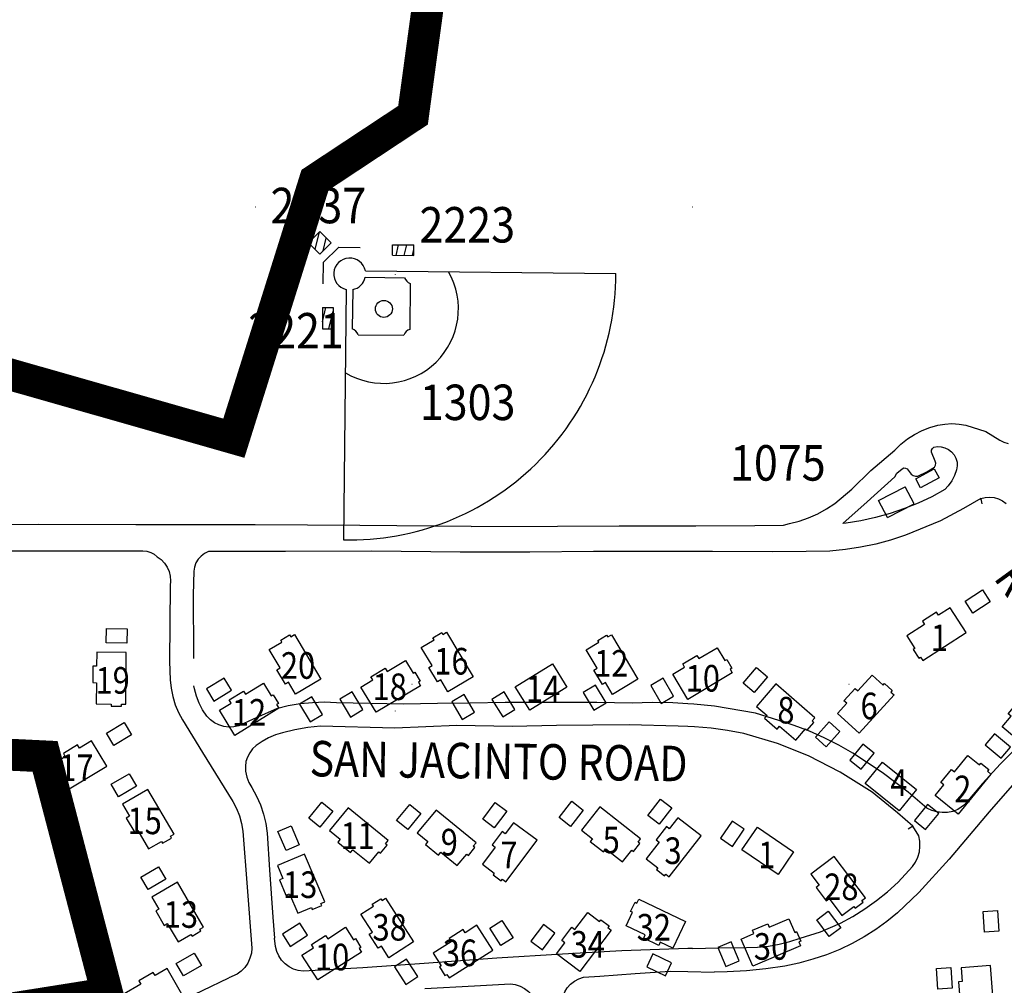
# Model space of a CAD drawing. Units: inches. Extents: x 0 to 948987, y 0 to 818908.
# Drawn here: x 284492 to 284774, y 241014 to 241290 of the extents above; entities that cross this region are included whole.
import ezdxf
from ezdxf.enums import TextEntityAlignment as Align

# ---------------------------------------------------------------- set-up
doc = ezdxf.new("R2010")
doc.units = ezdxf.units.IN
doc.header["$LTSCALE"] = 500
doc.header["$MEASUREMENT"] = 0
doc.linetypes.add('DOT', pattern=[0.25, 0, -0.25])
doc.layers.get('0').update_dxf_attribs({"color": 1, "linetype": 'CONTINUOUS'})
for name, color, linetype in [('074-courts', 1, 'CONTINUOUS'), ('088 Bldg.', 1, 'CONTINUOUS'), ('aerial$0$Redo-quickdraw-trav$0$PARKLOTP', 1, 'CONTINUOUS'), ('aerial$0$Redo-quickdraw-trav$0$ROADGUTT', 1, 'CONTINUOUS'), ('aerial$0$Redo-quickdraw-trav$0$ROADPADS', 1, 'CONTINUOUS'), ('aerial$0$Redo-quickdraw-trav$0$ROADPAVE', 1, 'CONTINUOUS'), ('BLDG-NUMBER', 2, 'CONTINUOUS'), ('House numbers', 1, 'CONTINUOUS'), ('NAD-83 GRID', 30, 'DOT'), ('Navy Grid', 30, 'DOT'), ('ROAD-NAMES', 2, 'CONTINUOUS'), ('ZONEG', 123, 'CONTINUOUS')]:
    doc.layers.add(name, color=color, linetype=linetype)
doc.styles.add('CV2', font='ROMANS.shx', dxfattribs={"width": 0.75})
doc.styles.add('ROMANS', font='romans', dxfattribs={"height": 0.12})

# ---------------------------------------------------------------- blocks, each defined once
blk = doc.blocks.new('*X124')
at = {"color": 0}
for p, q in [((777449.2, 135983.14), (777458.96, 135992.9)), ((777450.97, 135974.31), (777462.97, 135986.3))]:
    blk.add_line(p, q, dxfattribs=at)
blk = doc.blocks.new('*X123')
at = {"color": 0}
for p, q in [((777540.72, 136000.42), (777547.98, 136007.68)), ((777547.25, 135996.34), (777554.51, 136003.6)), ((777553.78, 135992.26), (777557.8, 135996.28))]:
    blk.add_line(p, q, dxfattribs=at)
blk = doc.blocks.new('*X122')
at = {"color": 0}
for p, q in [((777476.67, 136053.04), (777476.79, 136053.15)), ((777478.78, 136044.54), (777490.9, 136056.66)), ((777484.45, 136039.6), (777493.27, 136048.42))]:
    blk.add_line(p, q, dxfattribs=at)
blk = doc.blocks.new('A$C440F7CA7')
at = {"layer": 'aerial$0$Redo-quickdraw-trav$0$PARKLOTP', "linetype": 'Continuous', "flags": 128}
blk.add_lwpolyline([(284499.47, 240944.78), (284500.49, 240946.1), (284497.34, 240984.67), (284506.36, 240988.99), (284516.88, 240995.85), (284528.99, 241003.83), (284538.02, 241008.98), (284544.77, 241012.25), (284552.37, 241015.86)], dxfattribs=at)
at = {"layer": 'aerial$0$Redo-quickdraw-trav$0$ROADGUTT', "linetype": 'Continuous', "flags": 128}
for points in [[(284769.15, 241172.37), (284773.12, 241169.88), (284774.28, 241169.32), (284775.53, 241168.98)], [(284779.3, 241074.08), (284770.1, 241063.4), (284758.67, 241049.87), (284749.98, 241040.38), (284743.85, 241034.5), (284740.82, 241032.01), (284737.64, 241029.71), (284734.33, 241027.61), (284730.89, 241025.71), (284727.34, 241024.03), (284723.51, 241022.5), (284719.6, 241021.2), (284715.61, 241020.12), (284711.57, 241019.28), (284706.11, 241018.48), (284700.61, 241017.92), (284695.09, 241017.6), (284691.3, 241017.51)], [(284768.08, 241151.71), (284767.85, 241152.59), (284767.69, 241153.18), (284768.94, 241153.52), (284770.24, 241153.62), (284771.54, 241153.49), (284772.79, 241153.12), (284773.95, 241152.52), (284774.98, 241151.73)], [(284778.46, 241082.38), (284773.25, 241077.06), (284768.22, 241071.56), (284763.36, 241065.91), (284763.01, 241065.49), (284761.12, 241064.12), (284759.68, 241063.59), (284758.17, 241063.3), (284756.64, 241063.25), (284755.12, 241063.44), (284753.65, 241063.87), (284752.26, 241064.51), (284746.9, 241069.12), (284739.44, 241074.7), (284731.05, 241080.24), (284727.02, 241082.55), (284722.87, 241084.64), (284718.63, 241086.52), (284714.29, 241088.17), (284709.87, 241089.59), (284703.2, 241091.67), (284691.46, 241093.72), (284685.51, 241094.3), (284683.78, 241094.4)], [(284531.81, 241136.5), (284532.94, 241135.69), (284533.9, 241134.7), (284534.68, 241133.56), (284535.24, 241132.3), (284535.58, 241130.96), (284535.69, 241129.58), (284535.55, 241128.2), (284535.37, 241106.48), (284535.58, 241101.26), (284535.8, 241098.84), (284536.27, 241096.46), (284536.97, 241094.14), (284537.9, 241091.9), (284539.04, 241089.77), (284544.85, 241080.4), (284553.5, 241066.37), (284554.56, 241064.39), (284555.4, 241062.29), (284556.01, 241060.13), (284556.39, 241057.9), (284557.62, 241041.83), (284558.97, 241024.42), (284558.8, 241022.93), (284558.4, 241021.5), (284557.77, 241020.14), (284556.94, 241018.9), (284555.91, 241017.82), (284554.73, 241016.91), (284552.37, 241015.86)], [(284602.33, 241094.29), (284583.23, 241094.69), (284579.75, 241094.83), (284576.28, 241094.72), (284572.82, 241094.37), (284569.39, 241093.79), (284566.01, 241092.97), (284559.36, 241090.02), (284555.18, 241088.09), (284553.77, 241087.8), (284552.33, 241087.74), (284550.9, 241087.93), (284549.52, 241088.35), (284548.22, 241088.99), (284547.06, 241089.84), (284546.04, 241090.87), (284544.84, 241092.66), (284543.84, 241094.58), (284543.07, 241096.59), (284542.52, 241098.68), (284542.37, 241099.53)], [(284683.78, 241094.4), (284679.54, 241094.64), (284673.56, 241094.74), (284667.82, 241094.6), (284657.78, 241094.8), (284643.89, 241094.81), (284631.45, 241094.75), (284621.44, 241094.59), (284612.08, 241094.51), (284602.33, 241094.29)], [(284599.9, 241087.45), (284578.62, 241087.97), (284574.94, 241087.57), (284571.3, 241086.92), (284567.7, 241086.05), (284565.68, 241085.47), (284563.74, 241084.66), (284561.9, 241083.64), (284560.19, 241082.41), (284559.17, 241081.47), (284558.33, 241080.37), (284557.68, 241079.14), (284557.27, 241077.82), (284557.08, 241076.45), (284557.13, 241075.06), (284557.51, 241073.42), (284558.11, 241071.86), (284558.93, 241070.39), (284560.27, 241067.96), (284561.38, 241065.41), (284562.27, 241062.78), (284562.93, 241060.09), (284563.36, 241057.34), (284564, 241046.83), (284564.95, 241033.23), (284565.43, 241027.21)], [(284683.78, 241087.86), (284680.99, 241087.96), (284667, 241088.4), (284646.2, 241088.14), (284633.45, 241087.94), (284617.68, 241088.17), (284599.9, 241087.45)], [(284748.19, 241059.32), (284743.85, 241063.12), (284736.57, 241069.06), (284727.46, 241074.82), (284718.33, 241079.53), (284709.5, 241083.03), (284699.81, 241085.84), (284695.15, 241086.72), (284690.45, 241087.37), (284685.73, 241087.79), (284683.78, 241087.86)], [(284685.15, 241024.32), (284692.62, 241024.44), (284700.64, 241024.6), (284703.76, 241024.66), (284706.87, 241024.96), (284709.94, 241025.5), (284712.97, 241026.27), (284715.92, 241027.28), (284721.77, 241029.1), (284727.51, 241031.54), (284731.08, 241033.5), (284734.53, 241035.66), (284737.85, 241038.02), (284741.02, 241040.57), (284744.03, 241043.31), (284748.14, 241047.75), (284749.01, 241049.04), (284749.66, 241050.45), (284750.09, 241051.95), (284750.28, 241053.49), (284750.23, 241055.05), (284749.95, 241056.57), (284748.19, 241059.32), (284747.67, 241058.99), (284746.9, 241058.49)], [(284683.78, 241024.28), (284664.87, 241023.66), (284647.92, 241022.68), (284629.06, 241021.51), (284608.3, 241019.97), (284590.75, 241018.77), (284573.66, 241017.78), (284572.24, 241017.98), (284570.87, 241018.42), (284569.6, 241019.07), (284568.45, 241019.94), (284567.46, 241020.98), (284566.66, 241022.17), (284566.06, 241023.48), (284565.7, 241024.86), (284565.43, 241027.21)], [(284685.15, 241024.32), (284683.78, 241024.28)], [(284649.22, 240944.78), (284649.3, 240947.54), (284649.47, 240968.48), (284648.79, 240987.35), (284647.7, 241004.37), (284647.6, 241007.85), (284647.68, 241009.25), (284647.99, 241010.61), (284648.53, 241011.9), (284649.28, 241013.07), (284650.23, 241014.1), (284651.33, 241014.96), (284652.57, 241015.61), (284653.9, 241016.04), (284658.58, 241016.4), (284668.76, 241017.11), (284678.71, 241017.76), (284683.78, 241017.66)], [(284683.78, 241017.66), (284691.3, 241017.51)], [(284608.44, 241012.85), (284622.75, 241013.61), (284632.97, 241014.19), (284634.39, 241013.97), (284635.75, 241013.51), (284637.02, 241012.83), (284638.15, 241011.95), (284639.13, 241010.89), (284639.91, 241009.68), (284640.48, 241008.37), (284641.56, 240994.1), (284642.54, 240976.75), (284642.88, 240958.13), (284642.59, 240944.78)]]:
    blk.add_lwpolyline(points, dxfattribs=at)
at = {"layer": 'aerial$0$Redo-quickdraw-trav$0$ROADPADS', "linetype": 'Continuous', "flags": 128}
blk.add_lwpolyline([(284755.73, 241159.12), (284750.42, 241156.29), (284749.06, 241158.82), (284754.37, 241161.66), (284755.73, 241159.12)], dxfattribs=at)
at = {"layer": 'aerial$0$Redo-quickdraw-trav$0$ROADPAVE', "linetype": 'Continuous', "flags": 128}
for points in [[(284621.73, 241145.22), (284589.85, 241145.5), (284559.85, 241145.65), (284525.69, 241145.63), (284497.84, 241145.74), (284474.19, 241145.55)], [(284683.78, 241145.35), (284686.05, 241145.34), (284702.96, 241145.51), (284711.23, 241145.53), (284712.89, 241146.03), (284715.67, 241146.74), (284718.39, 241147.68), (284721.01, 241148.85), (284723.53, 241150.23), (284725.93, 241151.82), (284730.72, 241155.87), (284736.24, 241161.23), (284743.06, 241167.09), (284744.79, 241168.76), (284746.68, 241170.26), (284748.71, 241171.56), (284750.86, 241172.65), (284753.11, 241173.53), (284755.43, 241174.17), (284757.42, 241174.54), (284759.43, 241174.66), (284761.45, 241174.55), (284763.44, 241174.2), (284769.15, 241172.37)], [(284757.39, 241155.75), (284753.64, 241153.72), (284749.78, 241151.9), (284745.83, 241150.31), (284741.74, 241148.92), (284737.58, 241147.77), (284733.36, 241146.84), (284729.1, 241146.16), (284728.15, 241146.04), (284735.18, 241152.28), (284743.1, 241159.4), (284743.66, 241160.46), (284745.17, 241161.74), (284745.64, 241161.95), (284746.17, 241161.93), (284746.62, 241161.68), (284746.89, 241161.32), (284747.77, 241160.2), (284748.32, 241159.78), (284748.97, 241159.57), (284749.67, 241159.59), (284752.21, 241160.87), (284754.43, 241162.15), (284754.74, 241162.71), (284754.82, 241163.34), (284754.67, 241163.95), (284753.6, 241166.52), (284753.61, 241167.06), (284753.84, 241167.54), (284754.26, 241167.88), (284755.31, 241168.06), (284756.38, 241168.01), (284757.41, 241167.72), (284758.43, 241167.24), (284759.32, 241166.56), (284760.05, 241165.71), (284760.57, 241164.72), (284760.88, 241163.64), (284760.95, 241162.52), (284760.78, 241161.41), (284760.19, 241159.77), (284759.39, 241158.23), (284758.38, 241156.82), (284757.39, 241155.75)], [(284767.69, 241153.18), (284762.75, 241150.31), (284756.11, 241146.83), (284746.09, 241142.68), (284741.88, 241141.3), (284737.6, 241140.16), (284733.27, 241139.25), (284728.9, 241138.58), (284724.5, 241138.15), (284717.71, 241138.03), (284708.14, 241137.92), (284690.88, 241137.98), (284683.78, 241137.98)], [(284621.73, 241145.22), (284646.45, 241145.27), (284664.11, 241145.38), (284683.78, 241145.35)], [(284478.08, 241138.2), (284479.8, 241138.21), (284511.3, 241138.23), (284527.74, 241138.21), (284528.88, 241138.11), (284529.97, 241137.78), (284530.98, 241137.23), (284531.81, 241136.5)], [(284618.58, 241137.82), (284593.34, 241138.09), (284568.62, 241137.99), (284546.54, 241138.01), (284545.42, 241137.47), (284544.42, 241136.73), (284543.58, 241135.81), (284542.94, 241134.75), (284542.51, 241133.58), (284542.32, 241132.36), (284542.16, 241125.64), (284542.25, 241108.43), (284542.26, 241107.39)], [(284683.78, 241137.98), (284674.24, 241137.99), (284656.81, 241138), (284638.58, 241137.8), (284618.58, 241137.82)]]:
    blk.add_lwpolyline(points, dxfattribs=at)

msp = doc.modelspace()

# ---------------------------------------------------------------- linework, layer by layer
at = {"layer": '074-courts'}
for p, q in [((284579.37, 241220.78), (284583.88, 241225.2)), ((284583.88, 241225.2), (284589.98, 241225.13)), ((284579.37, 241220.78), (284579.3, 241214.69)), ((284591.43, 241216.58), (284602.65, 241216.46)), ((284604.3, 241214.77), (284604.16, 241201.66)), ((284585.99, 241213.08), (284585.21, 241141.37)), ((284587.82, 241213.06), (284587.7, 241201.83)), ((284589.35, 241200.14), (284602.47, 241200))]:
    msp.add_line(p, q, dxfattribs=at)
msp.add_lwpolyline([(284591.45, 241218.41), (284663.16, 241217.63)], dxfattribs=at)
msp.add_lwpolyline([(284587.82, 241213.06, 0.300615), (284591.43, 241216.58, 0.300615)], format="xyb", dxfattribs=at)
msp.add_circle((284596.76, 241207.52), 2.44, dxfattribs=at)
for centre, radius, start, end in [((284586.96, 241217.54), 4.57, 10.9123, 257.8385), ((284586.96, 241217.54), 76.2, 268.6879, 0.063), ((284596.76, 241207.52), 21.34, 238.8762, 29.8747), ((284605.24, 241217.35), 2.74, 198.8432, 249.9022), ((284586.76, 241199.26), 2.74, 18.8467, 69.9043), ((284605.04, 241199.06), 2.74, 108.8466, 159.9041)]:
    msp.add_arc(centre, radius, start, end, dxfattribs=at)
at = {"layer": '088 Bldg.'}
for p, q in [((284575.19, 241226.41), (284578.41, 241229.66)), ((284578.41, 241229.66), (284581.66, 241226.44)), ((284575.19, 241226.41), (284578.45, 241223.19)), ((284578.45, 241223.19), (284581.66, 241226.44)), ((284599.22, 241222.87), (284599.25, 241225.92)), ((284599.25, 241225.92), (284605.35, 241225.85)), ((284605.31, 241222.81), (284605.35, 241225.85)), ((284599.22, 241222.87), (284605.31, 241222.81)), ((284579.2, 241207.94), (284579.14, 241201.84)), ((284579.2, 241207.94), (284582.25, 241207.9)), ((284582.25, 241207.9), (284582.18, 241201.81)), ((284579.14, 241201.84), (284582.18, 241201.81)), ((284738.44, 241152.6), (284746.07, 241156.52)), ((284748.58, 241151.64), (284746.07, 241156.52)), ((284740.94, 241147.72), (284738.44, 241152.6)), ((284740.94, 241147.72), (284748.58, 241151.64))]:
    msp.add_line(p, q, dxfattribs=at)
for points in [[(284770.41, 241123.58), (284765.44, 241120.34), (284763.19, 241123.79), (284768.16, 241127.03)], [(284749.9, 241107.45), (284750.41, 241107.78), (284751.08, 241106.76), (284763.51, 241114.85), (284758.91, 241121.92), (284755.59, 241119.76), (284755.01, 241120.65), (284751.01, 241118.05), (284751.59, 241117.15), (284746.48, 241113.83), (284748.81, 241110.25), (284748.3, 241109.92)], [(284523.18, 241111.8), (284517.26, 241111.84), (284517.29, 241115.96), (284523.21, 241115.91)], [(284569.77, 241114.13), (284570.08, 241113.6), (284571.12, 241114.23), (284578.73, 241101.49), (284571.49, 241097.17), (284569.46, 241100.57), (284568.54, 241100.02), (284566.09, 241104.12), (284567.01, 241104.67), (284563.88, 241109.91), (284567.55, 241112.09), (284567.24, 241112.62)], [(284613.35, 241114.79), (284613.66, 241114.27), (284614.71, 241114.89), (284622.31, 241102.16), (284615.07, 241097.83), (284613.04, 241101.24), (284612.12, 241100.69), (284609.67, 241104.79), (284610.59, 241105.34), (284607.47, 241110.57), (284611.13, 241112.76), (284610.82, 241113.28)], [(284660.55, 241114.06), (284660.86, 241113.54), (284661.91, 241114.16), (284669.51, 241101.42), (284662.27, 241097.1), (284660.24, 241100.5), (284659.33, 241099.96), (284656.88, 241104.06), (284657.8, 241104.6), (284654.67, 241109.84), (284658.33, 241112.02), (284658.02, 241112.55)], [(284696.43, 241104.59), (284695.9, 241104.28), (284696.53, 241103.23), (284683.79, 241095.63), (284679.47, 241102.87), (284682.87, 241104.9), (284682.32, 241105.81), (284686.42, 241108.26), (284686.97, 241107.35), (284692.2, 241110.47), (284694.39, 241106.81), (284694.92, 241107.12)], [(284521.62, 241093.68), (284521.62, 241094.29), (284522.84, 241094.28), (284522.95, 241109.12), (284514.52, 241109.18), (284514.49, 241105.22), (284513.42, 241105.22), (284513.39, 241100.45), (284514.45, 241100.44), (284514.41, 241094.35), (284518.68, 241094.31), (284518.67, 241093.71)], [(284607.15, 241100.92), (284606.63, 241100.61), (284607.25, 241099.56), (284594.52, 241091.96), (284590.19, 241099.2), (284593.6, 241101.23), (284593.05, 241102.15), (284597.15, 241104.59), (284597.7, 241103.68), (284602.93, 241106.8), (284605.12, 241103.14), (284605.64, 241103.45)], [(284638.52, 241092.58), (284634.38, 241099.3), (284645.05, 241105.87), (284649.19, 241099.15)], [(284699.64, 241100.31), (284703.5, 241104.81), (284706.62, 241102.13), (284702.76, 241097.63)], [(284550.99, 241101.78), (284545.94, 241098.67), (284548.1, 241095.17), (284553.14, 241098.28)], [(284673.16, 241099.61), (284676.2, 241094.52), (284679.73, 241096.63), (284676.69, 241101.72)], [(284742.34, 241098.21), (284741.93, 241097.76), (284742.84, 241096.94), (284732.87, 241085.95), (284726.62, 241091.62), (284729.29, 241094.55), (284728.5, 241095.27), (284731.7, 241098.81), (284732.49, 241098.09), (284736.59, 241102.6), (284739.75, 241099.74), (284740.16, 241100.19)], [(284566.57, 241094.49), (284566.05, 241094.17), (284566.69, 241093.13), (284554.06, 241085.35), (284549.64, 241092.53), (284553.01, 241094.61), (284552.45, 241095.52), (284556.52, 241098.02), (284557.08, 241097.12), (284562.27, 241100.31), (284564.5, 241096.68), (284565.02, 241097)], [(284653.84, 241097.66), (284656.88, 241092.57), (284660.41, 241094.67), (284657.37, 241099.77)], [(284719.88, 241089.08), (284719.41, 241089.48), (284720.21, 241090.4), (284708.96, 241100.07), (284703.46, 241093.67), (284706.47, 241091.09), (284705.77, 241090.28), (284709.4, 241087.17), (284710.09, 241087.98), (284714.71, 241084.01), (284717.5, 241087.24), (284717.96, 241086.85)], [(284789.28, 241095.03), (284788.89, 241094.56), (284789.83, 241093.78), (284780.33, 241082.39), (284773.85, 241087.78), (284776.39, 241090.83), (284775.57, 241091.51), (284778.63, 241095.18), (284779.45, 241094.5), (284783.35, 241099.18), (284786.63, 241096.45), (284787.02, 241096.91)], [(284572.59, 241094.3), (284575.63, 241089.21), (284579.16, 241091.32), (284576.12, 241096.41)], [(284584.13, 241095.7), (284587.17, 241090.61), (284590.7, 241092.72), (284587.66, 241097.81)], [(284616.17, 241094.97), (284619.21, 241089.88), (284622.74, 241091.99), (284619.7, 241097.08)], [(284634.3, 241092.77), (284631.19, 241097.82), (284627.69, 241095.66), (284630.8, 241090.62)], [(284524.49, 241085.55), (284519.42, 241082.47), (284517.28, 241085.99), (284522.35, 241089.06)], [(284723.37, 241082.06), (284727.36, 241086.45), (284724.31, 241089.22), (284720.33, 241084.83)], [(284768.98, 241082.62), (284773.53, 241078.83), (284776.17, 241081.99), (284771.61, 241085.78)], [(284503.54, 241069.58), (284504.06, 241069.9), (284504.69, 241068.86), (284517.37, 241076.56), (284513, 241083.77), (284509.61, 241081.71), (284509.05, 241082.62), (284504.97, 241080.14), (284505.53, 241079.23), (284500.32, 241076.07), (284502.53, 241072.42), (284502.01, 241072.1)], [(284733.39, 241075.64), (284737.12, 241080.24), (284733.93, 241082.83), (284730.19, 241078.23)], [(284769.95, 241075.53), (284769.57, 241075.05), (284770.52, 241074.28), (284761.17, 241062.77), (284754.62, 241068.08), (284757.12, 241071.16), (284756.29, 241071.83), (284759.3, 241075.54), (284760.13, 241074.87), (284763.97, 241079.6), (284767.28, 241076.91), (284767.67, 241077.38)], [(284734.6, 241071.59), (284739.58, 241077.72), (284749.31, 241069.82), (284744.33, 241063.69)], [(284525.9, 241070.78), (284520.78, 241067.79), (284518.7, 241071.34), (284523.82, 241074.33)], [(284535.92, 241055.94), (284535.61, 241056.47), (284536.66, 241057.08), (284529.18, 241069.89), (284521.9, 241065.63), (284523.9, 241062.21), (284522.98, 241061.67), (284525.39, 241057.55), (284526.31, 241058.09), (284529.39, 241052.82), (284533.07, 241054.98), (284533.38, 241054.45)], [(284582.17, 241063.6), (284578.4, 241059.02), (284575.22, 241061.64), (284578.99, 241066.22)], [(284607.34, 241062.93), (284603.57, 241058.35), (284600.4, 241060.96), (284604.16, 241065.54)], [(284631.93, 241063.65), (284628.38, 241058.91), (284625.08, 241061.37), (284628.63, 241066.12)], [(284653.87, 241063.95), (284650.24, 241059.26), (284646.99, 241061.79), (284650.62, 241066.47)], [(284670.01, 241054.42), (284669.53, 241054.79), (284670.27, 241055.76), (284658.56, 241064.85), (284653.39, 241058.19), (284656.52, 241055.76), (284655.86, 241054.92), (284659.63, 241051.99), (284660.29, 241052.83), (284665.1, 241049.1), (284667.72, 241052.47), (284668.2, 241052.09)], [(284679.24, 241064.6), (284675.6, 241059.92), (284672.35, 241062.44), (284675.99, 241067.12)], [(284751.9, 241058.36), (284755.64, 241062.96), (284752.44, 241065.56), (284748.71, 241060.95)], [(284597.66, 241053.88), (284597.19, 241054.27), (284597.96, 241055.21), (284586.51, 241064.64), (284581.15, 241058.13), (284584.21, 241055.61), (284583.53, 241054.79), (284587.22, 241051.75), (284587.9, 241052.58), (284592.6, 241048.7), (284595.32, 241052), (284595.79, 241051.61)], [(284622.83, 241053.21), (284622.36, 241053.6), (284623.14, 241054.54), (284611.68, 241063.97), (284606.32, 241057.46), (284609.38, 241054.94), (284608.71, 241054.11), (284612.39, 241051.08), (284613.07, 241051.9), (284617.78, 241048.03), (284620.49, 241051.32), (284620.96, 241050.94)], [(284568.75, 241052.36), (284566.43, 241057.82), (284570.22, 241059.43), (284572.54, 241053.97)], [(284630.38, 241043.66), (284630.74, 241044.14), (284631.72, 241043.41), (284640.61, 241055.29), (284633.85, 241060.34), (284631.48, 241057.17), (284630.63, 241057.81), (284627.76, 241053.99), (284628.62, 241053.35), (284624.97, 241048.47), (284628.38, 241045.91), (284628.02, 241045.42)], [(284677.14, 241045.08), (284677.52, 241045.56), (284678.48, 241044.82), (284687.57, 241056.53), (284680.91, 241061.7), (284678.48, 241058.57), (284677.64, 241059.23), (284674.71, 241055.46), (284675.56, 241054.8), (284671.82, 241049.99), (284675.19, 241047.37), (284674.81, 241046.89)], [(284696.55, 241053.56), (284699.89, 241058.45), (284696.49, 241060.77), (284693.15, 241055.88)], [(284699.3, 241052.53), (284703.75, 241059.05), (284714.1, 241051.99), (284709.65, 241045.47)], [(284578.96, 241036.63), (284578.73, 241037.19), (284579.85, 241037.66), (284574.06, 241051.32), (284566.3, 241048.04), (284567.84, 241044.39), (284566.86, 241043.97), (284568.72, 241039.57), (284569.71, 241039.99), (284572.08, 241034.38), (284576.01, 241036.04), (284576.25, 241035.48)], [(284734.04, 241037.6), (284733.67, 241038.09), (284734.64, 241038.82), (284725.72, 241050.67), (284718.98, 241045.6), (284721.37, 241042.43), (284720.52, 241041.79), (284723.39, 241037.98), (284724.24, 241038.62), (284727.91, 241033.75), (284731.32, 241036.32), (284731.68, 241035.83)], [(284534.33, 241044.15), (284529.21, 241041.16), (284527.14, 241044.71), (284532.25, 241047.7)], [(284544.36, 241029.31), (284544.05, 241029.84), (284545.1, 241030.45), (284537.61, 241043.26), (284530.33, 241039), (284532.33, 241035.58), (284531.41, 241035.04), (284533.82, 241030.92), (284534.74, 241031.46), (284537.82, 241026.2), (284541.5, 241028.35), (284541.81, 241027.82)], [(284595.9, 241038.56), (284596.23, 241038.05), (284597.25, 241038.71), (284605.27, 241026.22), (284598.17, 241021.67), (284596.03, 241025), (284595.13, 241024.43), (284592.55, 241028.44), (284593.45, 241029.02), (284590.16, 241034.15), (284593.75, 241036.46), (284593.42, 241036.97)], [(284668.68, 241037.58), (284669.23, 241037.32), (284669.75, 241038.42), (284683.13, 241032.01), (284679.49, 241024.41), (284675.92, 241026.12), (284675.45, 241025.16), (284671.15, 241027.22), (284671.61, 241028.18), (284666.11, 241030.81), (284667.95, 241034.66), (284667.4, 241034.93)], [(284661.24, 241030.75), (284660.87, 241030.27), (284661.85, 241029.53), (284652.91, 241017.7), (284646.18, 241022.78), (284648.56, 241025.94), (284647.71, 241026.58), (284650.59, 241030.39), (284651.44, 241029.75), (284655.12, 241034.62), (284658.52, 241032.04), (284658.89, 241032.53)], [(284724.03, 241034.97), (284727.6, 241030.24), (284724.31, 241027.76), (284720.75, 241032.5)], [(284772.45, 241035.17), (284772.88, 241029.26), (284768.78, 241028.96), (284768.35, 241034.87)], [(284572.68, 241031.56), (284567.69, 241028.36), (284569.9, 241024.9), (284574.9, 241028.09)], [(284614.25, 241016.54), (284614.77, 241016.87), (284615.42, 241015.85), (284627.91, 241023.86), (284623.35, 241030.96), (284620.02, 241028.82), (284619.44, 241029.71), (284615.42, 241027.13), (284616, 241026.24), (284610.87, 241022.94), (284613.17, 241019.35), (284612.66, 241019.02)], [(284630.28, 241025.13), (284627.08, 241030.12), (284630.54, 241032.35), (284633.74, 241027.36)], [(284642.42, 241031.15), (284638.85, 241026.42), (284642.13, 241023.94), (284645.7, 241028.67)], [(284716.11, 241026.42), (284715.55, 241026.18), (284716.03, 241025.06), (284702.38, 241019.24), (284699.07, 241027), (284702.72, 241028.55), (284702.3, 241029.53), (284706.69, 241031.41), (284707.11, 241030.43), (284712.72, 241032.82), (284714.39, 241028.89), (284714.95, 241029.13)], [(284590.19, 241024.63), (284589.68, 241024.31), (284590.33, 241023.28), (284577.83, 241015.29), (284573.29, 241022.4), (284576.63, 241024.53), (284576.06, 241025.43), (284580.08, 241028), (284580.66, 241027.1), (284585.79, 241030.39), (284588.09, 241026.79), (284588.6, 241027.12)], [(284692.38, 241024.62), (284694.71, 241019.17), (284698.49, 241020.78), (284696.17, 241026.24)], [(284544.49, 241019.44), (284539.37, 241016.44), (284537.3, 241020), (284542.41, 241022.99)], [(284672.03, 241019.06), (284677.38, 241016.5), (284679.15, 241020.21), (284673.81, 241022.77)], [(284599.8, 241019.02), (284603.01, 241014.03), (284606.47, 241016.25), (284603.27, 241021.24)], [(284524.98, 241004.5), (284525.5, 241004.81), (284526.12, 241003.75), (284538.92, 241011.24), (284534.67, 241018.52), (284531.25, 241016.52), (284530.71, 241017.44), (284526.59, 241015.03), (284527.12, 241014.11), (284521.86, 241011.03), (284524.02, 241007.35), (284523.49, 241007.04)], [(284759.1, 241018.82), (284759.53, 241012.91), (284755.42, 241012.61), (284754.99, 241018.52)], [(284770.42, 241003.91), (284770.37, 241004.51), (284771.59, 241004.6), (284770.51, 241019.4), (284762.1, 241018.78), (284762.38, 241014.83), (284761.32, 241014.75), (284761.67, 241009.99), (284762.73, 241010.07), (284763.18, 241003.99), (284767.43, 241004.3), (284767.48, 241003.69)]]:
    msp.add_lwpolyline(points, close=True, dxfattribs=at)
at = {"layer": 'NAD-83 GRID'}
for points in [[(284600, 250600), (284600, 240100)], [(278600, 241100), (291100, 241100)]]:
    msp.add_lwpolyline(points, dxfattribs=at)
at = {"layer": 'Navy Grid'}
msp.add_line((278680.22, 241236.73), (288432.68, 241236.73), dxfattribs=at)
at = {"layer": 'ZONEG', "const_width": 9.14}
for points in [[(284616.44, 241346.38), (284605.1, 241263.01), (284577.04, 241244.45), (284553.79, 241170.48), (284429.17, 241206.02)], [(284417.67, 241083.34), (284499.74, 241079.32), (284517.51, 241011.46), (284471.26, 241004.11)]]:
    msp.add_lwpolyline(points, dxfattribs=at)

# ---------------------------------------------------------------- block references
at = {"linetype": 'Continuous', "ltscale": 12}
msp.add_blockref('A$C440F7CA7', (0, 0), dxfattribs=at)
at = {"layer": '088 Bldg.', "xscale": 0.3047987476337781, "yscale": 0.3047987476337781, "zscale": 0.3047987476337781, "rotation": 31.38090928370304}
for name in ['*X122', '*X123', '*X124']:
    msp.add_blockref(name, (103858.66, 82425.18), dxfattribs=at)

# ---------------------------------------------------------------- texts
at = {"layer": 'BLDG-NUMBER', "style": 'CV2', "width": 0.89}
for s, p in [('2237', (284564.31, 241232.06)), ('2223', (284606.94, 241226.54)), ('2221', (284557.91, 241196.18)), ('1303', (284607.04, 241175.68)), ('1075', (284695.87, 241158.33))]:
    msp.add_text(s, height=10.161, rotation=0.0008, dxfattribs=at).set_placement(p)
at = {"layer": 'House numbers', "style": 'CV2', "width": 0.85}
for s, height, p in [('1', 7.62, (284755.82, 241109.49)), ('16', 7.621, (284616.1, 241102.78)), ('12', 7.621, (284661.86, 241102.17)), ('20', 7.621, (284572.17, 241101.56)), ('19', 7.621, (284519.09, 241097.29)), ('10', 7.621, (284688.1, 241097.9)), ('18', 7.621, (284598.41, 241095.46)), ('14', 7.621, (284642.34, 241094.85)), ('12', 7.621, (284558.14, 241088.14)), ('8', 7.62, (284711.89, 241088.75)), ('6', 7.62, (284735.69, 241089.97)), ('17', 7.621, (284508.72, 241072.29)), ('4', 7.62, (284744.23, 241068.02)), ('2', 7.62, (284762.53, 241066.2)), ('15', 7.621, (284528.24, 241057.05)), ('11', 7.621, (284589.26, 241052.78)), ('5', 7.62, (284661.86, 241051.56)), ('9', 7.62, (284615.49, 241050.95)), ('3', 7.62, (284679.56, 241048.51)), ('7', 7.62, (284632.58, 241047.29)), ('1', 7.62, (284706.4, 241047.29)), ('13', 7.621, (284572.78, 241038.76)), ('28', 7.621, (284727.76, 241038.15)), ('13', 7.621, (284538.62, 241030.22)), ('38', 7.621, (284598.41, 241026.56)), ('32', 7.621, (284674.07, 241026.56)), ('34', 7.621, (284655.15, 241021.68)), ('30', 7.621, (284707.62, 241021.08)), ('10', 7.621, (284581.94, 241018.03)), ('36', 7.621, (284618.54, 241019.25))]:
    msp.add_text(s, height=height, rotation=0.0008, dxfattribs=at).set_placement(p, align=Align.CENTER)
at = {"layer": 'ROAD-NAMES', "style": 'ROMANS', "width": 0.85}
for s, height, rotation, p in [('ROAD', 10.161, 306.0459, (284771.13, 241130.44)), ('SAN JACINTO ROAD', 10.1611, 359.2154, (284575.43, 241073.63))]:
    msp.add_text(s, height=height, rotation=rotation, dxfattribs=at).set_placement(p)

doc.saveas('drawing.dxf')
